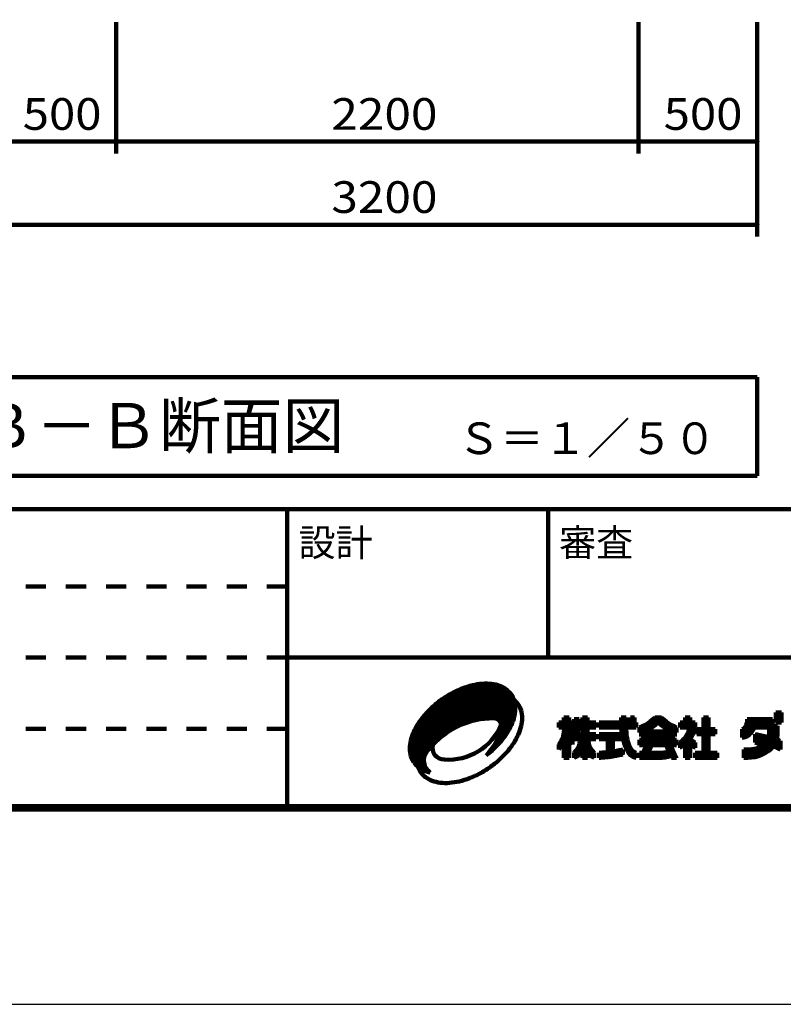
# Model space of a CAD drawing. Units: millimetres. Extents: x -14164 to 15536, y -10480 to 10520.
# Drawn here: x -41 to 3176, y -10480 to -6333 of the extents above; entities that cross this region are included whole.
import ezdxf

# ---------------------------------------------------------------- set-up
doc = ezdxf.new("R2010")
doc.units = ezdxf.units.MM
doc.header["$LTSCALE"] = 50
doc.linetypes.add('JWW_DASHED1', pattern=[1.693333, 0.846667, -0.846667])
for name, color, linetype in [('Axis_waku', 7, 'Continuous'), ('水管', 7, 'Continuous'), ('製作', 7, 'Continuous')]:
    doc.layers.add(name, color=color, linetype=linetype)
doc.layers.add('図面枠', color=7, linetype='Continuous', plot=False)
doc.styles.add('ＭＳ ゴシック', font='msgothic.ttc', dxfattribs={"height": 1})

msp = doc.modelspace()

# ---------------------------------------------------------------- linework, layer by layer
at = {"layer": 'Axis_waku', "color": 7, "linetype": 'Continuous', "lineweight": 106}
for p, q in [((-12264.3, -8395.3), (14685.7, -8395.3)), ((1085.7, -9645.3), (1085.7, -8395.3)), ((2185.6, -9020.3), (2185.6, -8395.3)), ((1085.7, -9020.3), (14685.7, -9020.3)), ((1602.6, -9396.2), (1973.7, -9136.4)), ((1602.7, -9405.9), (1983.1, -9139.6)), ((1603.5, -9385.8), (1963.6, -9133.7)), ((1603.6, -9415), (1991.7, -9143.3)), ((1605.2, -9423.7), (1999.6, -9147.5)), ((1605.6, -9374.6), (1952.6, -9131.6)), ((1607.5, -9431.9), (2006.9, -9152.2)), ((1609.3, -9440.4), (2013.6, -9157.3)), ((1609.6, -9362.1), (1940.6, -9130.3)), ((1615.2, -9348.4), (1927.5, -9129.6)), ((1621.7, -9334), (1913.2, -9129.9)), ((1624.7, -9322.2), (1898.9, -9130.2)), ((1633.4, -9306.3), (1879.4, -9134.1)), ((1644.9, -9288.5), (1858.6, -9138.8)), ((1660.6, -9267.7), (1833.8, -9146.4)), ((1685, -9240.9), (1800.2, -9160.2)), ((1819.6, -9302.9), (2019.7, -9162.8)), ((1849.3, -9291.8), (2025.1, -9168.7)), ((1872.7, -9285.2), (2030, -9175.1)), ((1892.7, -9281), (2034.3, -9181.8)), ((1910.6, -9278.2), (2038, -9189)), ((1927, -9276.5), (2041.1, -9196.6)), ((1942.2, -9275.6), (2043.6, -9204.6)), ((2022.1, -9165.3), (2036.4, -9185.7)), ((1956.4, -9275.4), (2046.2, -9212.6)), ((1967.6, -9277.4), (2046.6, -9222)), ((1975.5, -9281.6), (2047.2, -9231.4)), ((1981.4, -9287.3), (2047.2, -9241.2)), ((1984.2, -9324.3), (2037.6, -9287)), ((1985.5, -9294.1), (2046.2, -9251.6)), ((1986.4, -9313), (2041.4, -9274.5)), ((1987.9, -9302.2), (2044.3, -9262.7)), ((2252.5, -9272.1), (2273.8, -9272.1)), ((2252.5, -9272.1), (2252.5, -9293.3)), ((2252.5, -9277.1), (2273.8, -9277.1)), ((2252.5, -9287.1), (2273.8, -9287.1)), ((2255.6, -9442.1), (2255.6, -9272.1)), ((2265.6, -9442.1), (2265.6, -9272.1)), ((2273.8, -9272.1), (2273.8, -9293.3)), ((2295, -9279.1), (2295, -9293.3)), ((2295, -9279.1), (2316.3, -9279.1)), ((2295, -9287.1), (2316.3, -9287.1)), ((2295.6, -9335.8), (2295.6, -9279.1)), ((2305.6, -9335.8), (2305.6, -9279.1)), ((2315.6, -9314.6), (2315.6, -9279.1)), ((2316.3, -9279.1), (2316.3, -9293.3)), ((2330.4, -9272.1), (2351.7, -9272.1)), ((2330.4, -9272.1), (2330.4, -9293.3)), ((2330.4, -9277.1), (2351.7, -9277.1)), ((2330.4, -9287.1), (2351.7, -9287.1)), ((2335.6, -9442.1), (2335.6, -9272.1)), ((2345.6, -9442.1), (2345.6, -9272.1)), ((2351.7, -9272.1), (2351.7, -9293.3)), ((2493.3, -9272.1), (2514.6, -9272.1)), ((2493.3, -9272.1), (2493.3, -9293.3)), ((2493.3, -9277.1), (2514.6, -9277.1)), ((2493.3, -9287.1), (2514.6, -9287.1)), ((2495.6, -9332.7), (2495.6, -9272.1)), ((2505.6, -9381.1), (2505.6, -9272.1)), ((2514.6, -9272.1), (2514.6, -9293.3)), ((2533, -9272.1), (2550, -9272.1)), ((2533, -9272.1), (2533, -9293.3)), ((2533, -9277.1), (2550, -9277.1)), ((2533, -9287.1), (2550, -9287.1)), ((2535.6, -9314.6), (2535.6, -9272.1)), ((2545.6, -9314.6), (2545.6, -9272.1)), ((2550, -9272.1), (2550, -9293.3)), ((2613.6, -9290.5), (2622, -9283.6)), ((2615.6, -9320.6), (2615.6, -9288.9)), ((2618, -9287.1), (2680.3, -9287.1)), ((2622, -9283.6), (2630.3, -9276.3)), ((2625.6, -9313.3), (2625.6, -9280.6)), ((2629.4, -9277.1), (2669, -9277.1)), ((2630.3, -9276.3), (2635, -9272.1)), ((2635, -9272.1), (2663.3, -9272.1)), ((2635.6, -9305.1), (2635.6, -9272.4)), ((2645.6, -9297.1), (2645.6, -9272.1)), ((2655.6, -9299), (2655.6, -9272.1)), ((2668.1, -9276.3), (2663.3, -9272.1)), ((2665.6, -9307.6), (2665.6, -9274.2)), ((2676.3, -9283.6), (2668.1, -9276.3)), ((2675.6, -9315.5), (2675.6, -9283)), ((2684.7, -9290.5), (2676.3, -9283.6)), ((2762.5, -9272.1), (2783.8, -9272.1)), ((2762.5, -9293.3), (2762.5, -9272.1)), ((2762.5, -9277.1), (2783.8, -9277.1)), ((2762.5, -9287.1), (2783.8, -9287.1)), ((2765.6, -9314.6), (2765.6, -9272.1)), ((2775.6, -9314.6), (2775.6, -9272.1)), ((2783.8, -9293.3), (2783.8, -9272.1)), ((2840.4, -9272.1), (2861.7, -9272.1)), ((2840.4, -9272.1), (2840.4, -9321.6)), ((2840.4, -9277.1), (2861.7, -9277.1)), ((2840.4, -9287.1), (2861.7, -9287.1)), ((2845.6, -9442.1), (2845.6, -9272.1)), ((2855.6, -9442.1), (2855.6, -9272.1)), ((2861.7, -9272.1), (2861.7, -9321.6)), ((3023.8, -9287.1), (3130.4, -9287.1)), ((3024.1, -9279.1), (3130.4, -9279.1)), ((3025.6, -9350.5), (3025.6, -9279.1)), ((3035.6, -9342.7), (3035.6, -9279.1)), ((3045.6, -9330.3), (3045.6, -9279.1)), ((3055.6, -9314.6), (3055.6, -9279.1)), ((3065.6, -9314.6), (3065.6, -9279.1)), ((3075.6, -9314.6), (3075.6, -9279.1)), ((3085.6, -9314.6), (3085.6, -9279.1)), ((3095.6, -9314.6), (3095.6, -9279.1)), ((3105.6, -9314.6), (3105.6, -9279.1)), ((3115.6, -9314.6), (3115.6, -9279.1)), ((3125.6, -9402.9), (3125.6, -9279.1)), ((3130.4, -9279.1), (3130.4, -9307.5)), ((3144.6, -9250.8), (3169.4, -9250.8)), ((3144.6, -9250.8), (3144.6, -9293.3)), ((3144.6, -9257.1), (3169.4, -9257.1)), ((3144.6, -9267.1), (3169.4, -9267.1)), ((3144.6, -9277.1), (3169.4, -9277.1)), ((3144.6, -9287.1), (3169.4, -9287.1)), ((3169.4, -9250.8), (3169.4, -9293.3)), ((1972, -9362.2), (2018.4, -9329.7)), ((1977.2, -9348.7), (2025.6, -9314.9)), ((1981.2, -9336.2), (2032.4, -9300.4)), ((2231.2, -9314.6), (2231.2, -9293.3)), ((2231.2, -9293.3), (2252.5, -9293.3)), ((2231.2, -9297.1), (2287.9, -9297.1)), ((2231.2, -9307.1), (2287.9, -9307.1)), ((2231.2, -9314.6), (2252.5, -9314.6)), ((2235.6, -9314.6), (2235.6, -9293.3)), ((2245.6, -9314.6), (2245.6, -9293.3)), ((2252.7, -9317.1), (2273.8, -9317.1)), ((2252.7, -9327.1), (2273.8, -9327.1)), ((2273.8, -9293.3), (2287.9, -9293.3)), ((2273.8, -9314.6), (2273.8, -9328.7)), ((2273.8, -9314.6), (2287.9, -9314.6)), ((2287.9, -9357.1), (2273.8, -9328.7)), ((2275.6, -9314.6), (2275.6, -9293.3)), ((2285.6, -9314.6), (2285.6, -9293.3)), ((2287.9, -9293.3), (2287.9, -9314.6)), ((2290.4, -9327.1), (2311.7, -9327.1)), ((2292.6, -9317.1), (2313.8, -9317.1)), ((2294.1, -9307.1), (2387.1, -9307.1)), ((2294.9, -9297.1), (2387.1, -9297.1)), ((2314.3, -9314.6), (2330.4, -9314.6)), ((2316.3, -9293.3), (2330.4, -9293.3)), ((2325.6, -9314.6), (2325.6, -9293.3)), ((2330.4, -9314.6), (2330.4, -9342.9)), ((2330.4, -9317.1), (2351.7, -9317.1)), ((2330.4, -9327.1), (2351.7, -9327.1)), ((2351.7, -9293.3), (2387.1, -9293.3)), ((2351.7, -9314.6), (2387.1, -9314.6)), ((2351.7, -9314.6), (2351.7, -9342.9)), ((2355.6, -9314.6), (2355.6, -9293.3)), ((2365.6, -9314.6), (2365.6, -9293.3)), ((2375.6, -9314.6), (2375.6, -9293.3)), ((2385.6, -9314.6), (2385.6, -9293.3)), ((2387.1, -9293.3), (2387.1, -9314.6)), ((2401.3, -9293.3), (2401.3, -9314.6)), ((2401.3, -9293.3), (2493.3, -9293.3)), ((2401.3, -9297.1), (2557.1, -9297.1)), ((2401.3, -9307.1), (2557.1, -9307.1)), ((2401.3, -9314.6), (2494, -9314.6)), ((2405.6, -9314.6), (2405.6, -9293.3)), ((2415.6, -9314.6), (2415.6, -9293.3)), ((2425.6, -9314.6), (2425.6, -9293.3)), ((2435.6, -9314.6), (2435.6, -9293.3)), ((2445.6, -9314.6), (2445.6, -9293.3)), ((2455.6, -9314.6), (2455.6, -9293.3)), ((2465.6, -9314.6), (2465.6, -9293.3)), ((2475.6, -9314.6), (2475.6, -9293.3)), ((2485.6, -9314.6), (2485.6, -9293.3)), ((2494.2, -9317.1), (2514.6, -9317.1)), ((2495, -9327.1), (2514.9, -9327.1)), ((2514.6, -9293.3), (2533, -9293.3)), ((2514.6, -9314.6), (2557.1, -9314.6)), ((2515.6, -9314.6), (2515.6, -9293.3)), ((2525.6, -9314.6), (2525.6, -9293.3)), ((2550, -9293.3), (2557.1, -9293.3)), ((2555.6, -9314.6), (2555.6, -9293.3)), ((2557.1, -9293.3), (2557.1, -9314.6)), ((2571.3, -9314.6), (2575.3, -9312.7)), ((2571.3, -9314.6), (2571.3, -9335.8)), ((2571.3, -9317.1), (2620.4, -9317.1)), ((2571.3, -9327.1), (2604.7, -9327.1)), ((2575.3, -9312.7), (2582.3, -9309.5)), ((2575.6, -9335.2), (2575.6, -9312.6)), ((2582.3, -9309.5), (2589.1, -9306.2)), ((2585.6, -9352.8), (2585.6, -9308)), ((2587.4, -9307.1), (2633.2, -9307.1)), ((2589.1, -9306.2), (2595.8, -9302.6)), ((2594.1, -9331.6), (2596.4, -9330.8)), ((2595.6, -9352.8), (2595.6, -9303.4)), ((2595.8, -9302.6), (2599.6, -9300.4)), ((2596.4, -9330.8), (2600.5, -9329.2)), ((2599.6, -9300.4), (2604.9, -9297)), ((2600.5, -9329.2), (2607.4, -9325.8)), ((2604.9, -9297), (2613.6, -9290.5)), ((2605.6, -9326.7), (2605.6, -9297.1)), ((2606.1, -9297.1), (2644.8, -9297.1)), ((2607.4, -9325.8), (2614, -9321.8)), ((2614, -9321.8), (2620.4, -9317.3)), ((2620.4, -9317.3), (2624, -9314.6)), ((2624, -9314.6), (2627.6, -9311.7)), ((2627.6, -9311.7), (2633.8, -9306.7)), ((2633.8, -9306.7), (2639.8, -9301.5)), ((2639.8, -9301.5), (2645.7, -9296.3)), ((2645.7, -9296.3), (2649.2, -9293.3)), ((2652.6, -9296.3), (2649.2, -9293.3)), ((2658.5, -9301.5), (2652.6, -9296.3)), ((2652.6, -9297.1), (2693.7, -9297.1)), ((2664.6, -9306.7), (2658.5, -9301.5)), ((2670.7, -9311.7), (2664.6, -9306.7)), ((2665.1, -9307.1), (2711.1, -9307.1)), ((2674.3, -9314.6), (2670.7, -9311.7)), ((2677.9, -9317.3), (2674.3, -9314.6)), ((2677.9, -9317.1), (2727.1, -9317.1)), ((2684.3, -9321.8), (2677.9, -9317.3)), ((2690.9, -9325.8), (2684.3, -9321.8)), ((2693.5, -9297), (2684.7, -9290.5)), ((2685.6, -9322.6), (2685.6, -9291.2)), ((2697.8, -9329.2), (2690.9, -9325.8)), ((2698.8, -9300.4), (2693.5, -9297)), ((2693.6, -9327.1), (2727.1, -9327.1)), ((2695.6, -9327.1), (2695.6, -9298.6)), ((2701.9, -9330.8), (2697.8, -9329.2)), ((2702.5, -9302.6), (2698.8, -9300.4)), ((2704.3, -9331.6), (2701.9, -9330.8)), ((2709.2, -9306.2), (2702.5, -9302.6)), ((2705.6, -9352.8), (2705.6, -9304.8)), ((2716.1, -9309.5), (2709.2, -9306.2)), ((2715.6, -9352.8), (2715.6, -9309.3)), ((2723, -9312.7), (2716.1, -9309.5)), ((2727.1, -9314.6), (2723, -9312.7)), ((2725.6, -9335.6), (2725.6, -9313.9)), ((2727.1, -9335.8), (2727.1, -9314.6)), ((2741.3, -9314.6), (2741.3, -9293.3)), ((2741.3, -9293.3), (2762.5, -9293.3)), ((2741.3, -9297.1), (2805, -9297.1)), ((2741.3, -9307.1), (2805, -9307.1)), ((2741.3, -9314.6), (2783.8, -9314.6)), ((2745.6, -9314.6), (2745.6, -9293.3)), ((2755.6, -9314.6), (2755.6, -9293.3)), ((2776.9, -9331.6), (2781.3, -9320.9)), ((2778.7, -9327.1), (2801.5, -9327.1)), ((2781.3, -9320.9), (2783.8, -9314.6)), ((2782.8, -9317.1), (2805, -9317.1)), ((2783.8, -9293.3), (2805, -9293.3)), ((2785.6, -9386.7), (2785.6, -9293.3)), ((2795.6, -9341.8), (2795.6, -9293.3)), ((2798.6, -9334.4), (2802.7, -9321.9)), ((2802.7, -9321.9), (2805, -9314.6)), ((2805, -9314.6), (2805, -9293.3)), ((2812.1, -9321.6), (2812.1, -9342.9)), ((2812.1, -9321.6), (2840.4, -9321.6)), ((2812.1, -9327.1), (2890, -9327.1)), ((2815.6, -9342.9), (2815.6, -9321.6)), ((2825.6, -9342.9), (2825.6, -9321.6)), ((2835.6, -9342.9), (2835.6, -9321.6)), ((2840.4, -9297.1), (2861.7, -9297.1)), ((2840.4, -9307.1), (2861.7, -9307.1)), ((2840.4, -9317.1), (2861.7, -9317.1)), ((2861.7, -9321.6), (2890, -9321.6)), ((2865.6, -9342.9), (2865.6, -9321.6)), ((2875.6, -9342.9), (2875.6, -9321.6)), ((2885.6, -9342.9), (2885.6, -9321.6)), ((2890, -9321.6), (2890, -9342.9)), ((3002.9, -9321.6), (3002.9, -9357.1)), ((3002.9, -9327.1), (3047.5, -9327.1)), ((3005.6, -9357), (3005.6, -9321.3)), ((3012.4, -9317.1), (3052.4, -9317.1)), ((3015.6, -9355.1), (3015.6, -9313.1)), ((3018.9, -9307.1), (3130.4, -9307.1)), ((3022.1, -9297.1), (3130.4, -9297.1)), ((3053.4, -9314.6), (3116.2, -9314.6)), ((3116.2, -9342.9), (3116.2, -9314.6)), ((3116.2, -9317.1), (3151.6, -9317.1)), ((3116.2, -9327.1), (3151.6, -9327.1)), ((3130.4, -9307.5), (3151.6, -9307.5)), ((3135.6, -9395.1), (3135.6, -9307.5)), ((3144.6, -9293.3), (3169.4, -9293.3)), ((3145.6, -9398.9), (3145.6, -9307.5)), ((3151.6, -9307.5), (3151.6, -9342.9)), ((1955.8, -9393), (1989.5, -9369.4)), ((1965.2, -9376.7), (2005.9, -9348.2)), ((2242.6, -9367.1), (2273.8, -9367.1)), ((2245.6, -9387.4), (2245.6, -9360.1)), ((2246.8, -9357.1), (2273.8, -9357.1)), ((2249.8, -9347.1), (2283, -9347.1)), ((2251.7, -9337.1), (2278, -9337.1)), ((2287.9, -9385.4), (2273.8, -9357.1)), ((2273.8, -9357.1), (2273.8, -9442.1)), ((2273.8, -9357.1), (2287.9, -9357.1)), ((2275.6, -9360.9), (2275.6, -9332.5)), ((2278.8, -9367.1), (2287.9, -9367.1)), ((2285.6, -9380.9), (2285.6, -9352.5)), ((2287.9, -9335.8), (2309.2, -9335.8)), ((2287.9, -9357.1), (2287.9, -9385.4)), ((2295, -9342.9), (2295, -9364.1)), ((2295, -9342.9), (2329, -9342.9)), ((2295, -9347.1), (2387.1, -9347.1)), ((2295, -9357.1), (2387.1, -9357.1)), ((2295, -9364.1), (2323.3, -9364.1)), ((2295.6, -9364.1), (2295.6, -9342.9)), ((2305.6, -9364.1), (2305.6, -9342.9)), ((2315.6, -9364.1), (2315.6, -9342.9)), ((2318.4, -9382.5), (2323.3, -9364.1)), ((2322.5, -9367.1), (2352.5, -9367.1)), ((2325.6, -9417.2), (2325.6, -9342.9)), ((2330.4, -9337.1), (2351.7, -9337.1)), ((2351.7, -9342.9), (2387.1, -9342.9)), ((2356.6, -9382.5), (2351.7, -9364.1)), ((2351.7, -9364.1), (2387.1, -9364.1)), ((2355.6, -9364.1), (2355.6, -9342.9)), ((2365.6, -9364.1), (2365.6, -9342.9)), ((2375.6, -9364.1), (2375.6, -9342.9)), ((2385.6, -9364.1), (2385.6, -9342.9)), ((2387.1, -9342.9), (2387.1, -9364.1)), ((2401.3, -9342.9), (2401.3, -9364.1)), ((2401.3, -9342.9), (2493.3, -9342.9)), ((2401.3, -9347.1), (2493.3, -9347.1)), ((2401.3, -9357.1), (2493.3, -9357.1)), ((2401.3, -9364.1), (2436.7, -9364.1)), ((2405.6, -9364.1), (2405.6, -9342.9)), ((2415.6, -9364.1), (2415.6, -9342.9)), ((2425.6, -9364.1), (2425.6, -9342.9)), ((2435.6, -9364.1), (2435.6, -9342.9)), ((2436.7, -9364.1), (2436.7, -9418)), ((2436.7, -9367.1), (2457.9, -9367.1)), ((2445.6, -9438.2), (2445.6, -9342.9)), ((2455.6, -9436.9), (2455.6, -9342.9)), ((2457.9, -9364.1), (2493.3, -9364.1)), ((2457.9, -9364.1), (2457.9, -9415.1)), ((2465.6, -9364.1), (2465.6, -9342.9)), ((2475.6, -9364.1), (2475.6, -9342.9)), ((2485.6, -9364.1), (2485.6, -9342.9)), ((2493.3, -9342.9), (2493.3, -9364.1)), ((2496.2, -9337.1), (2515.6, -9337.1)), ((2497.7, -9347.1), (2516.6, -9347.1)), ((2499.5, -9357.1), (2518.2, -9357.1)), ((2501.8, -9367.1), (2520.2, -9367.1)), ((2515.6, -9406.3), (2515.6, -9337.8)), ((2571.3, -9335.8), (2574.8, -9335.3)), ((2571.3, -9367), (2571.3, -9388.2)), ((2571.3, -9367), (2727.1, -9367)), ((2574.8, -9335.3), (2578.3, -9334.8)), ((2575.6, -9388.2), (2575.6, -9367)), ((2578.3, -9352.8), (2578.3, -9334.8)), ((2578.3, -9337.1), (2720, -9337.1)), ((2578.3, -9347.1), (2720, -9347.1)), ((2578.3, -9352.8), (2720, -9352.8)), ((2585.6, -9388.2), (2585.6, -9367)), ((2599.6, -9331.6), (2594.1, -9331.6)), ((2595.6, -9388.2), (2595.6, -9367)), ((2704.3, -9331.6), (2599.6, -9331.6)), ((2605.6, -9352.8), (2605.6, -9331.6)), ((2605.6, -9442.1), (2605.6, -9367)), ((2615.6, -9352.8), (2615.6, -9331.6)), ((2615.6, -9400.2), (2615.6, -9367)), ((2625.6, -9352.8), (2625.6, -9331.6)), ((2625.6, -9388.2), (2625.6, -9367)), ((2635.6, -9352.8), (2635.6, -9331.6)), ((2635.6, -9388.2), (2635.6, -9367)), ((2645.6, -9352.8), (2645.6, -9331.6)), ((2645.6, -9388.2), (2645.6, -9367)), ((2655.6, -9352.8), (2655.6, -9331.6)), ((2655.6, -9388.2), (2655.6, -9367)), ((2665.6, -9352.8), (2665.6, -9331.6)), ((2665.6, -9388.2), (2665.6, -9367)), ((2675.6, -9352.8), (2675.6, -9331.6)), ((2675.6, -9388.2), (2675.6, -9367)), ((2685.6, -9352.8), (2685.6, -9331.6)), ((2685.6, -9388.2), (2685.6, -9367)), ((2695.6, -9352.8), (2695.6, -9331.6)), ((2695.6, -9388.2), (2695.6, -9367)), ((2705.6, -9388.2), (2705.6, -9367)), ((2715.6, -9388.2), (2715.6, -9367)), ((2720, -9334.8), (2720, -9352.8)), ((2723.5, -9335.3), (2720, -9334.8)), ((2727.1, -9335.8), (2723.5, -9335.3)), ((2725.6, -9388.2), (2725.6, -9367)), ((2727.1, -9367), (2727.1, -9388.2)), ((2744.4, -9375.5), (2749.8, -9370.6)), ((2749.8, -9370.6), (2755, -9365.5)), ((2753.4, -9367.1), (2788.2, -9367.1)), ((2755, -9365.5), (2759.9, -9360.3)), ((2755.6, -9390.4), (2755.6, -9365.4)), ((2759.9, -9360.3), (2762.5, -9357.1)), ((2762.5, -9357.1), (2766.3, -9351.7)), ((2763.2, -9357.1), (2788.3, -9357.1)), ((2765.6, -9442.1), (2765.6, -9353.2)), ((2766.3, -9351.7), (2772, -9342)), ((2769, -9347.1), (2793.5, -9347.1)), ((2772, -9342), (2776.9, -9331.6)), ((2774.3, -9337.1), (2797.5, -9337.1)), ((2775.6, -9442.1), (2775.6, -9334.3)), ((2783.8, -9364.1), (2787.9, -9357.9)), ((2805, -9378.3), (2783.8, -9364.1)), ((2787.9, -9357.9), (2793.8, -9346.5)), ((2793.8, -9346.5), (2798.6, -9334.4)), ((2795.6, -9393.3), (2795.6, -9372.1)), ((2812.1, -9337.1), (2890, -9337.1)), ((2812.1, -9342.9), (2840.4, -9342.9)), ((2840.4, -9342.9), (2840.4, -9420.8)), ((2840.4, -9347.1), (2861.7, -9347.1)), ((2840.4, -9357.1), (2861.7, -9357.1)), ((2840.4, -9367.1), (2861.7, -9367.1)), ((2861.7, -9342.9), (2890, -9342.9)), ((2861.7, -9342.9), (2861.7, -9420.8)), ((3002.9, -9337.1), (3040.7, -9337.1)), ((3002.9, -9347.1), (3030.6, -9347.1)), ((3058.1, -9342.9), (3058.1, -9378.3)), ((3058.1, -9342.9), (3065.7, -9344.4)), ((3058.1, -9347.1), (3079, -9347.1)), ((3058.1, -9357.1), (3151.6, -9357.1)), ((3058.1, -9367.1), (3155, -9367.1)), ((3065.6, -9379.8), (3065.6, -9344.3)), ((3065.7, -9344.4), (3078.6, -9347)), ((3075.6, -9381.9), (3075.6, -9346.4)), ((3078.6, -9347), (3091.5, -9349.7)), ((3085.6, -9383.9), (3085.6, -9348.5)), ((3091.5, -9349.7), (3104.5, -9352.5)), ((3095.6, -9425), (3095.6, -9350.6)), ((3104.5, -9352.5), (3112, -9354.2)), ((3105.6, -9419.1), (3105.6, -9352.7)), ((3112, -9354.2), (3114.7, -9354.9)), ((3115.6, -9411.9), (3115.6, -9350.3)), ((3116.2, -9337.1), (3151.6, -9337.1)), ((3116.2, -9347.1), (3151.6, -9347.1)), ((3148.6, -9364.6), (3149.8, -9365.1)), ((3149.8, -9365.1), (3153.9, -9366.7)), ((3153.9, -9366.7), (3158, -9368.4)), ((3155.6, -9402.7), (3155.6, -9367.4)), ((3158, -9368.4), (3162, -9370.2)), ((3162, -9370.2), (3164.4, -9371.2)), ((3164.4, -9371.2), (3164.4, -9406.6)), ((1612.4, -9448), (1702.6, -9384.8)), ((1616.1, -9455.1), (1677.7, -9412)), ((1942, -9412.5), (1964.9, -9396.4)), ((2231.2, -9406.6), (2252.5, -9378.3)), ((2231.2, -9406.6), (2231.2, -9385.4)), ((2231.2, -9387.1), (2245.9, -9387.1)), ((2231.2, -9397.1), (2238.4, -9397.1)), ((2235.6, -9400.8), (2235.6, -9379.3)), ((2237, -9377.1), (2273.8, -9377.1)), ((2252.5, -9378.3), (2252.5, -9442.1)), ((2252.5, -9387.1), (2273.8, -9387.1)), ((2252.5, -9397.1), (2273.8, -9397.1)), ((2252.5, -9407.1), (2273.8, -9407.1)), ((2283.8, -9377.1), (2287.9, -9377.1)), ((2305.6, -9437.2), (2305.6, -9409)), ((2307, -9407.1), (2330.2, -9407.1)), ((2312.9, -9397.1), (2362.1, -9397.1)), ((2315.6, -9429.7), (2315.6, -9391)), ((2317, -9387.1), (2358, -9387.1)), ((2319.9, -9377.1), (2355.1, -9377.1)), ((2330.4, -9406.6), (2330.4, -9442.1)), ((2330.4, -9407.1), (2368, -9407.1)), ((2355.6, -9425.9), (2355.6, -9378.9)), ((2365.6, -9434.8), (2365.6, -9403.5)), ((2436.7, -9377.1), (2457.9, -9377.1)), ((2436.7, -9387.1), (2457.9, -9387.1)), ((2436.7, -9397.1), (2457.9, -9397.1)), ((2436.7, -9407.1), (2457.9, -9407.1)), ((2463.9, -9414.1), (2474.1, -9412.2)), ((2474.1, -9412.2), (2484.3, -9410.1)), ((2475.6, -9433.2), (2475.6, -9412)), ((2484.3, -9410.1), (2494.5, -9407.9)), ((2485.6, -9431.3), (2485.6, -9409.8)), ((2494.5, -9407.9), (2500.4, -9406.6)), ((2495.6, -9429.4), (2495.6, -9407.7)), ((2500.4, -9406.6), (2500.4, -9427.9)), ((2504.4, -9377.1), (2522.7, -9377.1)), ((2507.6, -9387.1), (2526.1, -9387.1)), ((2511.4, -9397.1), (2530.3, -9397.1)), ((2516, -9407.1), (2536.2, -9407.1)), ((2525.6, -9422.7), (2525.6, -9386)), ((2535.6, -9433.4), (2535.6, -9406.3)), ((2571.3, -9377.1), (2727.1, -9377.1)), ((2571.3, -9387.1), (2727.1, -9387.1)), ((2571.3, -9388.2), (2599.6, -9388.2)), ((2585.4, -9420.8), (2599.6, -9388.2)), ((2591.4, -9407.1), (2612.6, -9407.1)), ((2595.6, -9442.1), (2595.6, -9397.3)), ((2595.7, -9397.1), (2617, -9397.1)), ((2606.7, -9420.8), (2620.8, -9388.2)), ((2620.8, -9388.2), (2727.1, -9388.2)), ((2684.6, -9395.3), (2705.8, -9395.3)), ((2684.6, -9395.3), (2694, -9416)), ((2685.4, -9397.1), (2706.7, -9397.1)), ((2685.6, -9397.6), (2685.6, -9395.3)), ((2690, -9407.1), (2711.2, -9407.1)), ((2695.6, -9436.8), (2695.6, -9395.3)), ((2705.6, -9442.1), (2705.6, -9395.3)), ((2705.8, -9395.3), (2727.1, -9442.1)), ((2741.3, -9378.3), (2744.4, -9375.5)), ((2741.3, -9399.6), (2741.3, -9378.3)), ((2741.3, -9387.1), (2760.6, -9387.1)), ((2741.3, -9397.1), (2745.3, -9397.1)), ((2741.3, -9399.6), (2744.3, -9397.7)), ((2742.6, -9377.1), (2803.2, -9377.1)), ((2744.3, -9397.7), (2749.5, -9394.4)), ((2745.6, -9396.9), (2745.6, -9374.4)), ((2749.5, -9394.4), (2754.6, -9391)), ((2754.6, -9391), (2759.6, -9387.5)), ((2759.6, -9387.5), (2762.5, -9385.4)), ((2762.5, -9385.4), (2762.5, -9442.1)), ((2762.5, -9387.1), (2783.8, -9387.1)), ((2762.5, -9397.1), (2783.8, -9397.1)), ((2762.5, -9407.1), (2783.8, -9407.1)), ((2783.8, -9385.4), (2783.8, -9442.1)), ((2805, -9399.6), (2783.8, -9385.4)), ((2786.4, -9387.1), (2805, -9387.1)), ((2801.4, -9397.1), (2805, -9397.1)), ((2805, -9399.6), (2805, -9378.3)), ((2840.4, -9377.1), (2861.7, -9377.1)), ((2840.4, -9387.1), (2861.7, -9387.1)), ((2840.4, -9397.1), (2861.7, -9397.1)), ((2840.4, -9407.1), (2861.7, -9407.1)), ((3010, -9406.6), (3010, -9442.1)), ((3024.1, -9406.6), (3010, -9406.6)), ((3010, -9407.1), (3121.3, -9407.1)), ((3015.6, -9441.8), (3015.6, -9406.6)), ((3025.6, -9442), (3025.6, -9406.5)), ((3035.6, -9441.6), (3035.6, -9406.6)), ((3045.6, -9440.6), (3045.6, -9405.7)), ((3055.6, -9439), (3055.6, -9404)), ((3058.1, -9377.1), (3164.4, -9377.1)), ((3058.1, -9378.3), (3065.7, -9379.8)), ((3065.6, -9436.6), (3065.6, -9401.2)), ((3065.7, -9379.8), (3078.6, -9382.5)), ((3075.6, -9433.6), (3075.6, -9397.2)), ((3075.9, -9397.1), (3130.9, -9397.1)), ((3078.6, -9382.5), (3091.5, -9385.2)), ((3085.6, -9429.8), (3085.6, -9391.9)), ((3091.5, -9385.2), (3094.2, -9385.7)), ((3092.4, -9387.1), (3164.4, -9387.1)), ((3132.7, -9394.8), (3134.1, -9395.2)), ((3134.1, -9395.2), (3142.6, -9397.8)), ((3140.5, -9397.1), (3164.4, -9397.1)), ((3142.6, -9397.8), (3147.4, -9399.6)), ((3147.4, -9399.6), (3149.8, -9400.5)), ((3149.8, -9400.5), (3153.9, -9402.1)), ((3153.9, -9402.1), (3158, -9403.8)), ((3158, -9403.8), (3162, -9405.6)), ((3162, -9405.6), (3164.4, -9406.6)), ((1620.4, -9461.9), (1666.9, -9429.3)), ((1625.3, -9468.2), (1663.3, -9441.6)), ((1630.7, -9474.2), (1662.2, -9452.1)), ((2252.5, -9417.1), (2273.8, -9417.1)), ((2252.5, -9427.1), (2273.8, -9427.1)), ((2252.5, -9437.1), (2273.8, -9437.1)), ((2252.5, -9442.1), (2273.8, -9442.1)), ((2295, -9420.8), (2297.8, -9418)), ((2295, -9420.7), (2295, -9442.1)), ((2295, -9427.1), (2318.2, -9427.1)), ((2295, -9437.1), (2305.8, -9437.1)), ((2295.6, -9441.8), (2295.6, -9420.1)), ((2298.7, -9417.1), (2325.7, -9417.1)), ((2330.4, -9417.1), (2376.3, -9417.1)), ((2330.4, -9427.1), (2351.7, -9427.1)), ((2330.4, -9437.1), (2351.7, -9437.1)), ((2330.4, -9442.1), (2351.7, -9442.1)), ((2351.7, -9420.8), (2351.7, -9442.1)), ((2356.8, -9427.1), (2380, -9427.1)), ((2369.2, -9437.1), (2380, -9437.1)), ((2375.6, -9440.4), (2375.6, -9416.4)), ((2380, -9420.7), (2380, -9442.1)), ((2401.3, -9420.8), (2406.2, -9420.5)), ((2401.3, -9420.8), (2401.3, -9442.1)), ((2401.3, -9427.1), (2500.4, -9427.1)), ((2401.3, -9437.1), (2453.2, -9437.1)), ((2401.3, -9442.1), (2406.2, -9441.7)), ((2405.6, -9441.8), (2405.6, -9420.8)), ((2406.2, -9420.5), (2414.7, -9419.9)), ((2406.2, -9441.7), (2414.7, -9441.1)), ((2414.7, -9419.9), (2423.2, -9419.2)), ((2414.7, -9441.1), (2423.2, -9440.5)), ((2415.6, -9441.1), (2415.6, -9419.9)), ((2423.2, -9419.2), (2431.7, -9418.5)), ((2423.2, -9440.5), (2431.7, -9439.7)), ((2425.6, -9440.3), (2425.6, -9419)), ((2431.7, -9418.5), (2436.7, -9418)), ((2431.7, -9439.7), (2436.7, -9439.2)), ((2435.6, -9439.3), (2435.6, -9418.1)), ((2436.7, -9417.1), (2500.4, -9417.1)), ((2436.7, -9439.2), (2439.6, -9438.9)), ((2439.6, -9438.9), (2444.8, -9438.3)), ((2444.8, -9438.3), (2449.9, -9437.6)), ((2449.9, -9437.6), (2455, -9436.9)), ((2455, -9436.9), (2457.9, -9436.4)), ((2457.9, -9415.1), (2463.9, -9414.1)), ((2457.9, -9436.4), (2463.9, -9435.4)), ((2463.9, -9435.4), (2474.1, -9433.5)), ((2465.6, -9435.1), (2465.6, -9414.2)), ((2474.1, -9433.5), (2484.3, -9431.4)), ((2484.3, -9431.4), (2494.5, -9429.2)), ((2494.5, -9429.2), (2500.4, -9427.9)), ((2521.8, -9417.1), (2546, -9417.1)), ((2529.3, -9427.1), (2557.1, -9427.1)), ((2540.8, -9437.1), (2557.1, -9437.1)), ((2545.6, -9439.6), (2545.6, -9416.9)), ((2555.6, -9442), (2555.6, -9420.7)), ((2557.1, -9420.8), (2557.1, -9442.1)), ((2571.3, -9420.8), (2571.3, -9442.1)), ((2571.3, -9420.8), (2585.4, -9420.8)), ((2571.3, -9427.1), (2720.3, -9427.1)), ((2571.3, -9437.1), (2694.5, -9437.1)), ((2571.3, -9442.1), (2649.2, -9442.1)), ((2575.6, -9442.1), (2575.6, -9420.8)), ((2585.6, -9442.1), (2585.6, -9420.3)), ((2587, -9417.1), (2608.3, -9417.1)), ((2606.7, -9420.8), (2649.2, -9420.8)), ((2615.6, -9442.1), (2615.6, -9420.8)), ((2625.6, -9442.1), (2625.6, -9420.8)), ((2635.6, -9442.1), (2635.6, -9420.8)), ((2645.6, -9442.1), (2645.6, -9420.8)), ((2655.6, -9442.1), (2655.6, -9420.7)), ((2665.6, -9441.5), (2665.6, -9420.2)), ((2675.6, -9440.5), (2675.6, -9419.3)), ((2685.6, -9439), (2685.6, -9417.8)), ((2689, -9417.1), (2715.8, -9417.1)), ((2702.5, -9434.8), (2705.8, -9442.1)), ((2703.6, -9437.1), (2724.9, -9437.1)), ((2705.8, -9442.1), (2727.1, -9442.1)), ((2715.6, -9442.1), (2715.6, -9416.9)), ((2725.6, -9442.1), (2725.6, -9438.9)), ((2762.5, -9417.1), (2783.8, -9417.1)), ((2762.5, -9427.1), (2783.8, -9427.1)), ((2762.5, -9437.1), (2783.8, -9437.1)), ((2783.8, -9442.1), (2762.5, -9442.1)), ((2805, -9420.8), (2805, -9442.1)), ((2805, -9420.8), (2840.4, -9420.8)), ((2805, -9427.1), (2897.1, -9427.1)), ((2805, -9437.1), (2897.1, -9437.1)), ((2805, -9442.1), (2897.1, -9442.1)), ((2805.6, -9442.1), (2805.6, -9420.8)), ((2815.6, -9442.1), (2815.6, -9420.8)), ((2825.6, -9442.1), (2825.6, -9420.8)), ((2835.6, -9442.1), (2835.6, -9420.8)), ((2840.4, -9417.1), (2861.7, -9417.1)), ((2861.7, -9420.8), (2897.1, -9420.8)), ((2865.6, -9442.1), (2865.6, -9420.8)), ((2875.6, -9442.1), (2875.6, -9420.8)), ((2885.6, -9442.1), (2885.6, -9420.8)), ((2895.7, -9442.1), (2895.7, -9420.8)), ((2897.1, -9420.8), (2897.1, -9442.1)), ((3010, -9417.1), (3108.7, -9417.1)), ((3010, -9427.1), (3091.4, -9427.1)), ((3010, -9437.1), (3063.8, -9437.1)), ((3010, -9442.1), (3027.4, -9442.1)), ((1636.8, -9479.7), (1662.8, -9461.5)), ((1643.5, -9484.8), (1664.6, -9470)), ((1650.8, -9489.4), (1667.4, -9477.8)), ((1658.7, -9493.7), (1671.1, -9485)), ((1667.4, -9497.4), (1675.6, -9491.6)), ((1676.8, -9500.5), (1681, -9497.6)), ((14699.7, -9659.3), (-12278.3, -9659.3)), ((14698.7, -9658.3), (-12277.3, -9658.3)), ((14697.7, -9657.3), (-12276.3, -9657.3)), ((14696.7, -9656.3), (-12275.3, -9656.3)), ((14695.7, -9655.3), (-12274.3, -9655.3)), ((14694.7, -9654.3), (-12273.3, -9654.3)), ((14693.7, -9653.3), (-12272.3, -9653.3)), ((14692.7, -9652.3), (-12271.3, -9652.3)), ((14691.7, -9651.3), (-12270.3, -9651.3)), ((14690.7, -9650.3), (-12269.3, -9650.3)), ((14689.7, -9649.3), (-12268.3, -9649.3)), ((14688.7, -9648.3), (-12267.3, -9648.3)), ((14687.7, -9647.3), (-12266.3, -9647.3)), ((14686.7, -9646.3), (-12265.3, -9646.3)), ((-12264.3, -9645.3), (14685.7, -9645.3))]:
    msp.add_line(p, q, dxfattribs=at)
at = {"layer": 'Axis_waku', "color": 7, "linetype": 'JWW_DASHED1', "lineweight": 106, "ltscale": 2}
for p, q in [((1085.7, -8720.3), (-12264.3, -8720.3)), ((1085.7, -9020.3), (-12264.3, -9020.3)), ((1085.7, -9320.3), (-12264.3, -9320.3))]:
    msp.add_line(p, q, dxfattribs=at)
at = {"layer": 'Axis_waku', "color": 7, "linetype": 'Continuous', "lineweight": 106}
for centre, radius, start, end in [((1962.8, -9508.9), 384.8, 111.1331, 118.2361), ((1943.9, -9460.1), 332.4, 103.304, 111.1331), ((1929.1, -9397.3), 267.9, 94.264, 103.304), ((1924.3, -9333), 203.4, 83.3965, 94.2622), ((1930.5, -9278.8), 148.8, 69.9961, 83.3965), ((1943.5, -9243.1), 110.9, 53.6442, 69.9961), ((1955, -9227.6), 91.5, 35, 53.6442), ((1976.7, -9534.8), 414.1, 125, 131.7639), ((1976.7, -9534.8), 414.1, 118.2361, 125), ((1955, -9227.6), 91.5, 16.3558, 35), ((1983.8, -9268.4), 91.3, 35.0198, 50.9044), ((1948.4, -9230.7), 98.7, 3.7322, 17.0367), ((1957.1, -9512.9), 384.8, 131.7639, 138.8668), ((1921.9, -9235.1), 125.4, 348.3591, 0.9592), ((1912.4, -9234.2), 134.9, 0.5172, 4.2258), ((1983.7, -9268.5), 91.5, 16.3558, 35), ((1965.1, -9274), 110.9, 0.0039, 16.3558), ((1917.7, -9478.5), 332.4, 138.8668, 146.6959), ((1954.4, -9619.9), 344.4, 89.5188, 141.2952), ((1956.8, -9306.9), 31.5, 8.032, 90.0107), ((1845.4, -9220.4), 203.4, 335.7377, 346.6035), ((1865.7, -9227.3), 182, 347.2438, 349.5322), ((1852.1, -9223.6), 196.1, 347.5707, 348.479), ((1927.1, -9274), 148.8, 346.6035, 0.0039), ((1863.8, -9443.1), 267.9, 146.6959, 155.736), ((1765.2, -9208.3), 241.8, 266.052, 337.08), ((1771.9, -9276.8), 217.6, 314.5999, 348.6911), ((1771.9, -9276.8), 217.6, 348.6911, 353.2117), ((1786.6, -9193.8), 267.9, 326.6959, 335.736), ((1874.1, -9261.3), 203.4, 335.7377, 346.6035), ((2150.2, -9322.5), 102.6, 322.1803, 4.4213), ((2145.7, -9290.3), 149.4, 342.2447, 358.8306), ((2166.9, -9290.3), 149.4, 342.2447, 350.6375), ((1751.9, -9403.9), 148.8, 166.6035, 180.0039), ((1804.9, -9416.5), 203.4, 155.7377, 166.6035), ((1732.6, -9158.4), 332.4, 318.8668, 326.6959), ((1815.2, -9234.8), 267.9, 326.6959, 335.736), ((1713.9, -9403.9), 110.9, 180.0039, 196.3558), ((1724.4, -9453), 62.1, 128.6297, 234.3391), ((1747.8, -9400.4), 49.2, 164.3805, 270.9435), ((1685.2, -9116), 396.1, 307.3918, 311.8653), ((1693.2, -9124), 384.8, 311.7639, 318.8668), ((1761.3, -9199.4), 332.4, 318.8668, 326.6959), ((2242.3, -9362.1), 78.8, 311.9606, 345), ((2277.3, -9388.9), 56, 288.4348, 341.5652), ((2432.7, -9362.1), 78.8, 195, 228.0394), ((1695.4, -9409.3), 91.5, 196.3558, 215), ((1702.4, -9143.1), 414.1, 305, 311.7639), ((1721.9, -9164.9), 384.8, 311.7639, 318.8668), ((2397.7, -9388.9), 56, 214.6951, 251.5652), ((1695.4, -9409.3), 91.5, 215, 233.6442), ((1723.9, -9450.4), 91.3, 199.0955, 214.9802), ((1706.8, -9393.8), 110.9, 233.6442, 249.9961), ((1702.4, -9143.1), 414.1, 298.2361, 305), ((1724, -9450.3), 91.5, 215, 233.6442), ((1712.5, -9383.1), 122.8, 249.1947, 258.5393), ((1735.5, -9434.7), 110.9, 233.6442, 249.9961), ((1735.1, -9217.7), 332.4, 283.304, 291.1331), ((1716.2, -9168.9), 384.8, 291.1331, 298.2361), ((1748.5, -9399), 148.8, 249.9961, 263.3965), ((1754.8, -9344.9), 203.4, 263.3965, 274.2622), ((1750, -9280.5), 267.9, 274.264, 283.304)]:
    msp.add_arc(centre, radius, start, end, dxfattribs=at)
for centre, major_axis, ratio, start_param, end_param in [((3002.9, -9279.1), (0, 42.5), 0.5, 3.141593, 4.712389), ((2557.1, -9293.3), (0, 148.8), 0.4285, 1.714144, 3.141593), ((2557.1, -9314.6), (0, 106.3), 0.3999, 1.570796, 3.141593), ((3002.9, -9279.1), (0, 77.9), 0.7272, 3.141593, 4.240528), ((3031.2, -9342.9), (85, 0), 0.75, 6.094383, 6.283185), ((3024.1, -9342.9), (127.5, 0), 0.7777, 6.062636, 6.283185), ((3031.2, -9342.9), (85, 0), 0.75, 4.628959, 5.546233), ((3024.1, -9342.9), (127.5, 0), 0.7777, 4.712389, 5.73178), ((2649.2, -9399.6), (70.8, 0), 0.3, 4.712389, 5.397626), ((2649.2, -9420.8), (70.8, 0), 0.3, 4.712389, 5.56548)]:
    msp.add_ellipse(centre, major_axis=major_axis, ratio=ratio, start_param=start_param, end_param=end_param, dxfattribs=at)
at = {"layer": '図面枠', "linetype": 'ByBlock'}
msp.add_lwpolyline([(-14164.3, -10480.3), (15535.7, -10480.3), (15535.7, 10519.7), (-14164.3, 10519.7)], close=True, dxfattribs=at)
at = {"layer": '水管', "color": 3, "linetype": 'Continuous', "lineweight": 140}
for p, q in [((-266.8, -7838.4), (3066.5, -7838.4)), ((3066.5, -7838.4), (3066.5, -8255.1)), ((-266.8, -8255.1), (3066.5, -8255.1))]:
    msp.add_line(p, q, dxfattribs=at)
at = {"layer": '製作', "color": 2, "linetype": 'Continuous', "lineweight": 140}
for p, q in [((366.2, -6896.6), (366.2, -6343.8)), ((2566.2, -6896.6), (2566.2, -6343.8)), ((3066.2, -7246.6), (3066.2, -6343.8)), ((-133.8, -6846.6), (366.2, -6846.6)), ((366.2, -6846.6), (2566.2, -6846.6)), ((2566.2, -6846.6), (3066.2, -6846.6)), ((-133.8, -7196.6), (3066.2, -7196.6))]:
    msp.add_line(p, q, dxfattribs=at)
at = {"layer": '製作', "color": 5, "linetype": 'Continuous', "lineweight": 211, "const_width": 10}
for points in [[(371.2, -6846.6, 0.414214), (366.2, -6841.6, 0.414214), (361.2, -6846.6, 0.414214), (366.2, -6851.6, 0.414214)], [(2571.2, -6846.6, 0.414214), (2566.2, -6841.6, 0.414214), (2561.2, -6846.6, 0.414214), (2566.2, -6851.6, 0.414214)], [(3071.2, -6846.6, 0.414214), (3066.2, -6841.6, 0.414214), (3061.2, -6846.6, 0.414214), (3066.2, -6851.6, 0.414214)], [(3071.2, -7196.6, 0.414214), (3066.2, -7191.6, 0.414214), (3061.2, -7196.6, 0.414214), (3066.2, -7201.6, 0.414214)]]:
    msp.add_lwpolyline(points, format="xyb", close=True, dxfattribs=at)

# ---------------------------------------------------------------- texts
at = {"layer": 'Axis_waku', "color": 7, "linetype": 'Continuous', "lineweight": 106, "style": 'ＭＳ ゴシック'}
for s, p in [('設計', (1134.3, -8593.1)), ('審査', (2232.1, -8593.1))]:
    msp.add_text(s, height=114.3, rotation=359.9999, dxfattribs=at).set_placement(p)
at = {"layer": '水管', "color": 4, "linetype": 'Continuous', "lineweight": 40, "style": 'ＭＳ ゴシック'}
for s, height, p in [('Ｂ－Ｂ断面図', 190.5, (-232.7, -8138.2)), ('Ｓ＝１／５０', 133.35, (1803, -8162.9))]:
    msp.add_text(s, height=height, dxfattribs=at).set_placement(p)
at = {"layer": '製作', "color": 4, "linetype": 'Continuous', "lineweight": 5, "style": 'ＭＳ ゴシック'}
for s, width, p in [('500', 1.095238, (-27.6, -6797)), ('2200', 1.107143, (1272.4, -6797)), ('500', 1.095238, (2672.4, -6797)), ('3200', 1.107143, (1272.4, -7147))]:
    msp.add_text(s, height=133.35, dxfattribs=dict(at, width=width)).set_placement(p)

doc.saveas('drawing.dxf')
